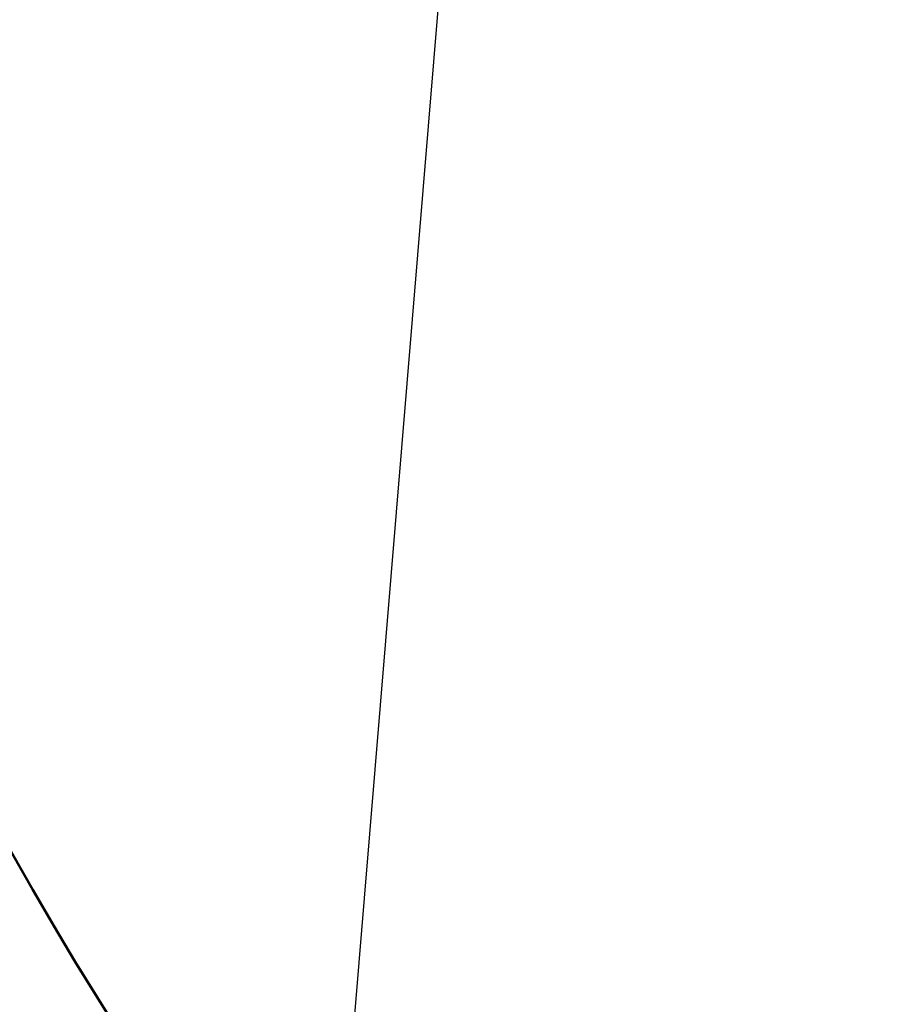
# Model space of a CAD drawing. Units: millimetres. Extents: x 0 to 1470, y -2 to 1040.
# Drawn here: x 366 to 385, y 643 to 665 of the extents above; entities that cross this region are included whole.
import ezdxf

# ---------------------------------------------------------------- set-up
doc = ezdxf.new("R2010")
doc.units = ezdxf.units.MM
doc.header["$LTSCALE"] = 0.636614
doc.layers.add('NoLayerName_001', color=7, linetype='Continuous')
doc.styles.get("Standard").update_dxf_attribs({"font": 'txt', "bigfont": 'extfont2'})
doc.dimstyles.get("Standard").update_dxf_attribs({"dimtxt": 2.5, "dimasz": 2.5, "dimexe": 1.25, "dimexo": 0.625, "dimtad": 1, "dimzin": 0, "dimdsep": 46, "dimtxsty": 'Standard', "dimcen": 2.5, "dimadec": 0, "dimazin": 0, "dimtfac": 0.75, "dimtmove": 0, "dimatfit": 3, "dimfxl": 1, "dimarcsym": 0})

# ---------------------------------------------------------------- blocks, each defined once
blk = doc.blocks.new('_OPEN30')
at = {"color": 0, "linetype": 'ByBlock', "lineweight": -2}
for p, q in [((-1, 0.267949), (0, 0)), ((0, 0), (-1, -0.267949)), ((0, 0), (-1, 0))]:
    blk.add_line(p, q, dxfattribs=at)
blk = doc.blocks.new('*D61')
at = {"layer": 'Defpoints', "color": 0}
for p in [(323.572, 780.689), (435.037, 780.689), (435.026, 589.689)]:
    blk.add_point(p, dxfattribs=at)
at = {"layer": 'NoLayerName_001', "color": 0, "linetype": 'Continuous', "lineweight": 25}
for p, q in [((435.037, 780.689), (313.947, 780.689)), ((323.572, 594.939), (323.572, 775.439)), ((435.026, 589.689), (313.947, 589.689))]:
    blk.add_line(p, q, dxfattribs=at)
at = {"layer": 'NoLayerName_001', "color": 0, "lineweight": 25, "xscale": 5.25, "yscale": 5.25, "zscale": 5.25}
for p, rotation in [((323.572, 780.689), 90), ((323.572, 589.689), 270)]:
    blk.add_blockref('_OPEN30', p, dxfattribs=dict(at, rotation=rotation))
at = {"layer": 'NoLayerName_001', "color": 0, "lineweight": 25, "insert": (314.712, 685.196), "char_height": 10.5, "attachment_point": 5, "rotation": 90}
blk.add_mtext('%%c191', dxfattribs=at)

msp = doc.modelspace()

# ---------------------------------------------------------------- linework, layer by layer
at = {"layer": 'NoLayerName_001', "color": 8, "linetype": 'Continuous', "lineweight": 50}
msp.add_arc((435.026, 685.189), 79.493, 278.8293, 261.1707, dxfattribs=at)

# ---------------------------------------------------------------- dimensions: what is measured, and where the dimension line sits
at = {"layer": 'NoLayerName_001', "color": 7, "linetype": 'Continuous', "lineweight": 25}
dim = msp.add_linear_dim(base=(323.572, 780.689), p1=(435.026, 589.689), p2=(435.037, 780.689), angle=90, dimstyle='Standard', override={"dimtxt": 10.5, "dimasz": 5.25, "dimexe": 9.625, "dimexo": 0, "dimgap": 3.5, "dimdec": 1, "dimzin": 8, "dimpost": '%%c<>', "dimblk": 'OPEN30', "dimclrd": 0, "dimclre": 0, "dimclrt": 0, "dimtp": 0, "dimtm": 0, "dimlwd": 25, "dimlwe": 25}, dxfattribs=at)
dim.commit()
dim.dimension.update_dxf_attribs({"geometry": '*D61', "text_midpoint": (323.572, 685.196), "dimtype": 160})

# ---------------------------------------------------------------- leaders
at = {"layer": 'NoLayerName_001', "color": 7, "linetype": 'Continuous', "lineweight": 25, "annotation_type": 0, "has_hookline": 1, "hookline_direction": 1, "text_width": 100.025}
msp.add_leader([(376.604, 685.189), (358.721, 469.57), (353.471, 469.57)], dimstyle='Standard', override={"dimtxt": 10.5, "dimasz": 5.25, "dimgap": 3.5, "dimldrblk": 'OPEN30'}, dxfattribs=at)

doc.saveas('drawing.dxf')
